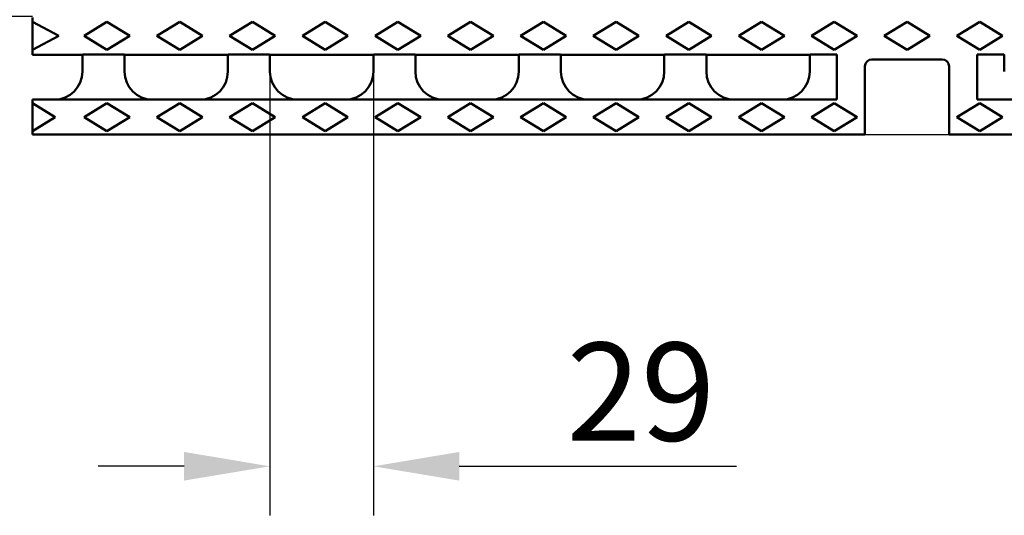
# Model space of a CAD drawing. Units: millimetres. Extents: x 15000 to 19313, y -465 to 5012.
# Drawn here: x 18421 to 18702, y 2337 to 2479 of the extents above; entities that cross this region are included whole.
import ezdxf

# ---------------------------------------------------------------- set-up
doc = ezdxf.new("R2010")
doc.units = ezdxf.units.MM
for name, color, linetype in [('BEMASS', 3, 'Continuous'), ('DUENN-18', 94, 'Continuous'), ('SICHTBAR', 7, 'Continuous')]:
    doc.layers.add(name, color=color, linetype=linetype)
doc.layers.add('Sichtbare Kanten', color=7, linetype='Continuous', lineweight=50)
doc.styles.add('Arial', font='arial.ttf')
doc.styles.add('BEMSTIL', font='isocp3.shx', dxfattribs={"width": 0.8})
doc.dimstyles.new('BEMASS$0', dxfattribs={"dimtxt": 3.5, "dimasz": 3.5, "dimexe": 1.4, "dimexo": 0, "dimgap": 2, "dimtad": 1, "dimtxsty": 'BEMSTIL', "dimcen": 3, "dimclrd": 256, "dimclre": 256, "dimclrt": 256, "dimadec": 0, "dimazin": 0, "dimtfac": 0.875, "dimtmove": 2, "dimatfit": 3, "dimfxl": 1, "dimtolj": 1, "dimlwd": 25, "dimlwe": 25, "dimarcsym": 0})

# ---------------------------------------------------------------- blocks, each defined once
blk = doc.blocks.new('*D74')
at = {"layer": 'BEMASS', "color": 0, "transparency": 16777216}
for p, q in [((18318.2, 2516.31), (18318.2, 2591.99)), ((18424.66, 2491.81), (18304.2, 2491.81)), ((18424.66, 2479.51), (18304.2, 2479.51)), ((18318.2, 2455.01), (18318.2, 2430.51))]:
    blk.add_line(p, q, dxfattribs=at)
for points in [[(18314.12, 2516.31), (18322.28, 2516.31), (18318.2, 2491.81)], [(18314.12, 2455.01), (18322.28, 2455.01), (18318.2, 2479.51)]]:
    blk.add_solid(points, dxfattribs=at)
at = {"layer": 'DEFPOINTS', "color": 0, "transparency": 16777216}
for p in [(18318.2, 2491.81), (18424.66, 2491.81), (18424.66, 2479.51)]:
    blk.add_point(p, dxfattribs=at)
at = {"layer": 'BEMASS', "color": 0, "transparency": 16777216, "insert": (18297.14, 2566.4), "char_height": 28, "attachment_point": 5, "rotation": 90, "style": 'Arial'}
blk.add_mtext('\\A1;12', dxfattribs=at)
blk = doc.blocks.new('*D75')
at = {"layer": 'BEMASS', "color": 0, "transparency": 16777216}
for p, q in [((18492.41, 2463.76), (18492.41, 2337.06)), ((18521.91, 2463.76), (18521.91, 2337.06)), ((18467.91, 2351.06), (18443.41, 2351.06)), ((18546.41, 2351.06), (18625.55, 2351.06))]:
    blk.add_line(p, q, dxfattribs=at)
for points in [[(18467.91, 2355.15), (18467.91, 2346.98), (18492.41, 2351.06)], [(18546.41, 2355.15), (18546.41, 2346.98), (18521.91, 2351.06)]]:
    blk.add_solid(points, dxfattribs=at)
at = {"layer": 'DEFPOINTS', "color": 0, "transparency": 16777216}
for p in [(18492.41, 2463.76), (18521.91, 2463.76), (18521.91, 2351.06)]:
    blk.add_point(p, dxfattribs=at)
at = {"layer": 'BEMASS', "color": 0, "transparency": 16777216, "insert": (18598.23, 2372.36), "char_height": 28, "attachment_point": 5, "style": 'Arial'}
blk.add_mtext('\\A1;29', dxfattribs=at)

msp = doc.modelspace()

# ---------------------------------------------------------------- linework, layer by layer
at = {"layer": 'DUENN-18', "linetype": 'Continuous', "lineweight": 50}
for p, q in [((18424.657, 2478.007), (18432.157, 2474.007)), ((18439.407, 2474.007), (18445.907, 2478.007)), ((18445.907, 2478.007), (18452.407, 2474.007)), ((18460.157, 2474.007), (18466.657, 2478.007)), ((18466.657, 2478.007), (18473.157, 2474.007)), ((18480.907, 2474.007), (18487.407, 2478.007)), ((18487.407, 2478.007), (18493.907, 2474.007)), ((18501.657, 2474.007), (18508.157, 2478.007)), ((18508.157, 2478.007), (18514.657, 2474.007)), ((18522.407, 2474.007), (18528.907, 2478.007)), ((18528.907, 2478.007), (18535.407, 2474.007)), ((18543.157, 2474.007), (18549.657, 2478.007)), ((18549.657, 2478.007), (18556.157, 2474.007)), ((18563.907, 2474.007), (18570.407, 2478.007)), ((18570.407, 2478.007), (18576.907, 2474.007)), ((18584.657, 2474.007), (18591.157, 2478.007)), ((18591.157, 2478.007), (18597.657, 2474.007)), ((18605.407, 2474.007), (18611.907, 2478.007)), ((18611.907, 2478.007), (18618.407, 2474.007)), ((18626.157, 2474.007), (18632.657, 2478.007)), ((18632.657, 2478.007), (18639.157, 2474.007)), ((18646.907, 2474.007), (18653.407, 2478.007)), ((18653.407, 2478.007), (18659.907, 2474.007)), ((18667.657, 2474.007), (18674.157, 2478.007)), ((18680.657, 2474.007), (18674.157, 2478.007)), ((18694.907, 2478.007), (18688.407, 2474.007)), ((18701.407, 2474.007), (18694.907, 2478.007)), ((18432.157, 2474.007), (18424.657, 2470.007)), ((18445.907, 2470.007), (18439.407, 2474.007)), ((18452.407, 2474.007), (18445.907, 2470.007)), ((18466.657, 2470.007), (18460.157, 2474.007)), ((18473.157, 2474.007), (18466.657, 2470.007)), ((18487.407, 2470.007), (18480.907, 2474.007)), ((18493.907, 2474.007), (18487.407, 2470.007)), ((18508.157, 2470.007), (18501.657, 2474.007)), ((18514.657, 2474.007), (18508.157, 2470.007)), ((18528.907, 2470.007), (18522.407, 2474.007)), ((18535.407, 2474.007), (18528.907, 2470.007)), ((18549.657, 2470.007), (18543.157, 2474.007)), ((18556.157, 2474.007), (18549.657, 2470.007)), ((18570.407, 2470.007), (18563.907, 2474.007)), ((18576.907, 2474.007), (18570.407, 2470.007)), ((18591.157, 2470.007), (18584.657, 2474.007)), ((18597.657, 2474.007), (18591.157, 2470.007)), ((18611.907, 2470.007), (18605.407, 2474.007)), ((18618.407, 2474.007), (18611.907, 2470.007)), ((18632.657, 2470.007), (18626.157, 2474.007)), ((18639.157, 2474.007), (18632.657, 2470.007)), ((18653.407, 2470.007), (18646.907, 2474.007)), ((18659.907, 2474.007), (18653.407, 2470.007)), ((18674.157, 2470.007), (18667.657, 2474.007)), ((18674.157, 2470.007), (18680.657, 2474.007)), ((18688.407, 2474.007), (18694.907, 2470.007)), ((18694.907, 2470.007), (18701.407, 2474.007)), ((18424.657, 2454.757), (18431.157, 2450.757)), ((18439.407, 2450.757), (18445.907, 2454.757)), ((18445.907, 2454.757), (18452.407, 2450.757)), ((18460.157, 2450.757), (18466.657, 2454.757)), ((18466.657, 2454.757), (18473.157, 2450.757)), ((18480.907, 2450.757), (18487.407, 2454.757)), ((18487.407, 2454.757), (18493.907, 2450.757)), ((18501.657, 2450.757), (18508.157, 2454.757)), ((18508.157, 2454.757), (18514.657, 2450.757)), ((18522.407, 2450.757), (18528.907, 2454.757)), ((18528.907, 2454.757), (18535.407, 2450.757)), ((18543.157, 2450.757), (18549.657, 2454.757)), ((18549.657, 2454.757), (18556.157, 2450.757)), ((18563.907, 2450.757), (18570.407, 2454.757)), ((18570.407, 2454.757), (18576.907, 2450.757)), ((18584.657, 2450.757), (18591.157, 2454.757)), ((18591.157, 2454.757), (18597.657, 2450.757)), ((18605.407, 2450.757), (18611.907, 2454.757)), ((18611.907, 2454.757), (18618.407, 2450.757)), ((18626.157, 2450.757), (18632.657, 2454.757)), ((18632.657, 2454.757), (18639.157, 2450.757)), ((18646.907, 2450.757), (18653.407, 2454.757)), ((18653.407, 2454.757), (18659.907, 2450.757)), ((18694.907, 2454.757), (18688.407, 2450.757)), ((18701.407, 2450.757), (18694.907, 2454.757)), ((18431.157, 2450.757), (18424.657, 2446.757)), ((18445.907, 2446.757), (18439.407, 2450.757)), ((18452.407, 2450.757), (18445.907, 2446.757)), ((18466.657, 2446.757), (18460.157, 2450.757)), ((18473.157, 2450.757), (18466.657, 2446.757)), ((18487.407, 2446.757), (18480.907, 2450.757)), ((18493.907, 2450.757), (18487.407, 2446.757)), ((18508.157, 2446.757), (18501.657, 2450.757)), ((18514.657, 2450.757), (18508.157, 2446.757)), ((18528.907, 2446.757), (18522.407, 2450.757)), ((18535.407, 2450.757), (18528.907, 2446.757)), ((18549.657, 2446.757), (18543.157, 2450.757)), ((18556.157, 2450.757), (18549.657, 2446.757)), ((18570.407, 2446.757), (18563.907, 2450.757)), ((18576.907, 2450.757), (18570.407, 2446.757)), ((18591.157, 2446.757), (18584.657, 2450.757)), ((18597.657, 2450.757), (18591.157, 2446.757)), ((18611.907, 2446.757), (18605.407, 2450.757)), ((18618.407, 2450.757), (18611.907, 2446.757)), ((18632.657, 2446.757), (18626.157, 2450.757)), ((18639.157, 2450.757), (18632.657, 2446.757)), ((18653.407, 2446.757), (18646.907, 2450.757)), ((18659.907, 2450.757), (18653.407, 2446.757)), ((18688.407, 2450.757), (18694.907, 2446.757)), ((18694.907, 2446.757), (18701.407, 2450.757))]:
    msp.add_line(p, q, dxfattribs=at).dxf.unprotected_set("ltscale", 0)
at = {"layer": 'SICHTBAR', "linetype": 'Continuous', "lineweight": 50}
for p, q in [((18424.657, 2478.007), (18424.657, 2479.166)), ((18424.657, 2470.007), (18424.657, 2478.007)), ((18424.657, 2468.847), (18424.657, 2470.007)), ((18424.657, 2468.507), (18424.657, 2468.847)), ((18424.657, 2468.507), (18438.907, 2468.507)), ((18439.038, 2468.638), (18438.907, 2468.507)), ((18450.776, 2468.638), (18439.038, 2468.638)), ((18450.907, 2468.507), (18450.776, 2468.638)), ((18450.907, 2468.507), (18480.407, 2468.507)), ((18480.538, 2468.638), (18480.407, 2468.507)), ((18492.276, 2468.638), (18480.538, 2468.638)), ((18492.407, 2468.507), (18492.276, 2468.638)), ((18492.407, 2468.507), (18521.907, 2468.507)), ((18522.038, 2468.638), (18521.907, 2468.507)), ((18533.776, 2468.638), (18522.038, 2468.638)), ((18533.907, 2468.507), (18533.776, 2468.638)), ((18533.907, 2468.507), (18563.407, 2468.507)), ((18563.538, 2468.638), (18563.407, 2468.507)), ((18575.276, 2468.638), (18563.538, 2468.638)), ((18575.407, 2468.507), (18575.276, 2468.638)), ((18575.407, 2468.507), (18604.907, 2468.507)), ((18605.038, 2468.638), (18604.907, 2468.507)), ((18616.776, 2468.638), (18605.038, 2468.638)), ((18616.907, 2468.507), (18616.776, 2468.638)), ((18616.907, 2468.507), (18646.407, 2468.507)), ((18646.538, 2468.638), (18646.407, 2468.507)), ((18654.157, 2468.638), (18646.538, 2468.638)), ((18654.157, 2468.638), (18654.157, 2455.757)), ((18664.157, 2467.257), (18674.157, 2467.257)), ((18684.157, 2467.257), (18674.157, 2467.257)), ((18694.157, 2468.638), (18701.776, 2468.638)), ((18694.157, 2468.638), (18694.157, 2455.757)), ((18701.776, 2468.638), (18701.907, 2468.507)), ((18662.157, 2445.757), (18662.157, 2465.257)), ((18686.157, 2445.757), (18686.157, 2465.257)), ((18424.657, 2455.757), (18424.657, 2454.757)), ((18654.157, 2455.757), (18424.657, 2455.757)), ((18694.157, 2455.757), (18923.657, 2455.757)), ((18424.657, 2446.757), (18424.657, 2454.757)), ((18424.657, 2446.757), (18424.657, 2445.757)), ((18662.157, 2445.757), (18424.657, 2445.757)), ((18686.157, 2445.757), (18923.657, 2445.757))]:
    msp.add_line(p, q, dxfattribs=at).dxf.unprotected_set("ltscale", 0)
at = {"layer": 'SICHTBAR'}
msp.add_line((18662.157, 2445.757), (18686.157, 2445.757), dxfattribs=at)
at = {"layer": 'SICHTBAR', "linetype": 'Continuous', "lineweight": 50}
for centre, start, end in [((18664.157, 2465.257), 90, 180), ((18684.157, 2465.257), 0, 90)]:
    msp.add_arc(centre, 2, start, end, dxfattribs=at).dxf.unprotected_set("ltscale", 0)
at = {"layer": 'Sichtbare Kanten', "linetype": 'Continuous', "lineweight": 50}
for p, q in [((18438.907, 2463.757), (18438.907, 2468.507)), ((18450.907, 2468.507), (18450.907, 2463.757)), ((18480.407, 2463.757), (18480.407, 2468.507)), ((18492.407, 2468.507), (18492.407, 2463.757)), ((18521.907, 2463.757), (18521.907, 2468.507)), ((18533.907, 2468.507), (18533.907, 2463.757)), ((18563.407, 2463.757), (18563.407, 2468.507)), ((18575.407, 2468.507), (18575.407, 2463.757)), ((18604.907, 2463.757), (18604.907, 2468.507)), ((18616.907, 2468.507), (18616.907, 2463.757)), ((18646.407, 2463.757), (18646.407, 2468.507)), ((18701.907, 2463.757), (18701.907, 2468.507))]:
    msp.add_line(p, q, dxfattribs=at).dxf.unprotected_set("ltscale", 0)
for centre, major_axis, start_param, end_param in [((18430.896, 2463.757), (8.011, 0), 4.712389, 6.2831853), ((18458.918, 2463.757), (-8.011, 0), 0, 1.5707963), ((18472.396, 2463.757), (8.011, 0), 4.712389, 6.2831853), ((18500.418, 2463.757), (-8.011, 0), 0, 1.5707963), ((18513.896, 2463.757), (8.011, 0), 4.712389, 6.2831853), ((18541.918, 2463.757), (-8.011, 0), 0, 1.5707963), ((18555.396, 2463.757), (8.011, 0), 4.712389, 6.2831853), ((18583.418, 2463.757), (-8.011, 0), 0, 1.5707963), ((18596.896, 2463.757), (8.011, 0), 4.712389, 6.2831853), ((18624.918, 2463.757), (-8.011, 0), 0, 1.5707963), ((18638.396, 2463.757), (8.011, 0), 4.712389, 6.2831853)]:
    msp.add_ellipse(centre, major_axis=major_axis, ratio=0.9985992, start_param=start_param, end_param=end_param, dxfattribs=at).dxf.unprotected_set("ltscale", 0)

# ---------------------------------------------------------------- dimensions: what is measured, and where the dimension line sits
at = {"layer": 'BEMASS', "color": 0}
dim = msp.add_linear_dim(base=(18318.199, 2491.807), p1=(18424.657, 2479.507), p2=(18424.657, 2491.807), angle=90, text='12', dimstyle='BEMASS$0', override={"dimscale": 7, "dimtxt": 4, "dimexe": 2, "dimgap": 1, "dimdec": 0, "dimtxsty": 'Arial', "dimclrd": 0, "dimclre": 0, "dimclrt": 0, "dimtofl": 0, "dimtmove": 0, "dimatfit": 0, "dimlwd": 65535, "dimlwe": 65535}, dxfattribs=at)
dim.commit()
dim.dimension.update_dxf_attribs({"geometry": '*D74', "text_midpoint": (18297.141, 2566.4)})
dim = msp.add_linear_dim(base=(18521.907, 2351.063), p1=(18492.407, 2463.757), p2=(18521.907, 2463.757), text='29', dimstyle='BEMASS$0', override={"dimscale": 7, "dimtxt": 4, "dimexe": 2, "dimgap": 1, "dimdec": 0, "dimtxsty": 'Arial', "dimclrd": 0, "dimclre": 0, "dimclrt": 0, "dimtofl": 0, "dimtmove": 0, "dimatfit": 0, "dimlwd": 65535, "dimlwe": 65535}, dxfattribs=at)
dim.commit()
dim.dimension.update_dxf_attribs({"geometry": '*D75', "text_midpoint": (18598.229, 2372.359)})

doc.saveas('drawing.dxf')
